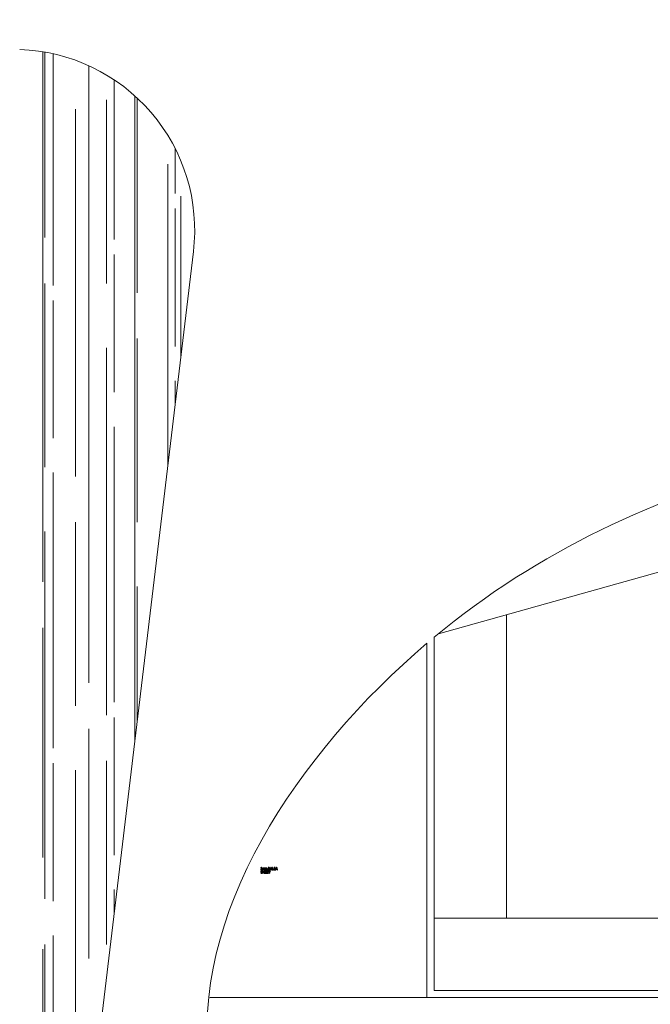
# Model space of a CAD drawing. Units: centimetres. Extents: x -89 to 89, y -93 to 35.
# Drawn here: x 16 to 29, y -71 to -51 of the extents above; entities that cross this region are included whole.
import ezdxf

# ---------------------------------------------------------------- set-up
doc = ezdxf.new("R2010")
doc.units = ezdxf.units.CM
doc.header["$MEASUREMENT"] = 0
doc.layers.add('Livello 1', color=7, linetype='Continuous')

msp = doc.modelspace()

# ---------------------------------------------------------------- linework, layer by layer
at = {"layer": 'Livello 1', "lineweight": 9}
for points in [[(30.01999, -52.29788), (30.01999, -52.29788), (27.51375, -30.03738), (27.51375, -30.03738)], [(19.57281, -55.89371), (19.57281, -55.89371), (17.55221, -72.77644), (17.55221, -72.77644)], [(48.07962, -57.20675), (48.07962, -57.20675), (24.62616, -63.78247), (24.62616, -63.78247)], [(24.5396, -63.85392), (26.71034, -62.05067), (29.12833, -60.96986), (31.70458, -60.24752)], [(26.03226, -69.65164), (26.03226, -69.65164), (26.03226, -63.3882), (26.03226, -63.3882)], [(24.39031, -71.29367), (24.39031, -71.29367), (24.39031, -63.97931), (24.39031, -63.97931)], [(24.5396, -71.14438), (24.5396, -71.14438), (24.5396, -63.85392), (24.5396, -63.85392)], [(50.81132, -69.65164), (50.81132, -69.65164), (24.5396, -69.65164), (24.5396, -69.65164)], [(50.81132, -71.14438), (50.81132, -71.14438), (24.5396, -71.14438), (24.5396, -71.14438)], [(50.81132, -71.29367), (50.81132, -71.29367), (19.9122, -71.29367), (19.9122, -71.29367)]]:
    msp.add_open_spline(points, degree=3, dxfattribs=at)
for points, knots in [([(19.57281, -55.89371), (19.69711, -54.8553), (19.38002, -53.81249), (18.69872, -53.01904), (18.69872, -53.01904), (18.01742, -52.22569), (17.03448, -51.75457), (15.9893, -51.72045)], [0, 0, 0, 0, 0.33333333, 0.33333333, 0.33333333, 0.33333333, 1, 1, 1, 1]), ([(49.31859, -72.78632), (49.32248, -74.07807), (48.95751, -75.41728), (48.27368, -76.5181), (48.27368, -76.5181), (46.91403, -78.70709), (44.29388, -79.95341), (41.70581, -80.54849), (41.70581, -80.54849), (38.19637, -81.35536), (34.74587, -80.96481), (31.25677, -80.54849), (31.25677, -80.54849), (28.88725, -80.26569), (26.4999, -79.97097), (24.39031, -78.75716), (24.39031, -78.75716), (22.17152, -77.48061), (20.25986, -75.1875), (19.9122, -72.78632), (19.9122, -72.78632), (19.45188, -69.60773), (21.73231, -66.23998), (24.39031, -63.97931)], [0, 0, 0, 0, 0.14285714, 0.14285714, 0.14285714, 0.14285714, 0.28571429, 0.28571429, 0.28571429, 0.28571429, 0.42857143, 0.42857143, 0.42857143, 0.42857143, 0.57142857, 0.57142857, 0.57142857, 0.57142857, 0.71428571, 0.71428571, 0.71428571, 0.71428571, 1, 1, 1, 1])]:
    msp.add_open_spline(points, degree=3, knots=knots, dxfattribs=at)
at = {"layer": 'Livello 1', "color": 254, "lineweight": 9}
for points in [[(16.46912, -62.71272), (16.46912, -62.71272), (16.46912, -51.76724), (16.46912, -51.76724)], [(16.50704, -55.60365), (16.50704, -55.60365), (16.50704, -51.77365), (16.50704, -51.77365)], [(16.67762, -56.58946), (16.67762, -56.58946), (16.67762, -51.80743), (16.67762, -51.80743)], [(17.41701, -64.798), (17.41701, -64.798), (17.41701, -52.05527), (17.41701, -52.05527)], [(17.9383, -55.64157), (17.9383, -55.64157), (17.9383, -52.34568), (17.9383, -52.34568)], [(17.77717, -56.55154), (17.77717, -56.55154), (17.77717, -52.76005), (17.77717, -52.76005)], [(18.36483, -65.98639), (18.36483, -65.98639), (18.36483, -52.67721), (18.36483, -52.67721)], [(18.41229, -56.74112), (18.41229, -56.74112), (18.41229, -52.72062), (18.41229, -52.72062)], [(17.14215, -60.53261), (17.14215, -60.53261), (17.14215, -52.94963), (17.14215, -52.94963)], [(19.19898, -54.69366), (19.19898, -54.69366), (19.19898, -53.76875), (19.19898, -53.76875)], [(19.04731, -60.28434), (19.04731, -60.28434), (19.04731, -54.08702), (19.04731, -54.08702)], [(19.31272, -58.0669), (19.31272, -58.0669), (19.31272, -54.75058), (19.31272, -54.75058)], [(19.19898, -57.85014), (19.19898, -57.85014), (19.19898, -55.00645), (19.19898, -55.00645)], [(17.9383, -58.79794), (17.9383, -58.79794), (17.9383, -55.95434), (17.9383, -55.95434)], [(16.50704, -60.34303), (16.50704, -60.34303), (16.50704, -56.55154), (16.50704, -56.55154)], [(16.67762, -59.74583), (16.67762, -59.74583), (16.67762, -56.90224), (16.67762, -56.90224)], [(18.41229, -61.4805), (18.41229, -61.4805), (18.41229, -57.68901), (18.41229, -57.68901)], [(17.77717, -65.46149), (17.77717, -65.46149), (17.77717, -57.87851), (17.77717, -57.87851)], [(19.19898, -59.01725), (19.19898, -59.01725), (19.19898, -58.56099), (19.19898, -58.56099)], [(17.9383, -65.19616), (17.9383, -65.19616), (17.9383, -59.50888), (17.9383, -59.50888)], [(16.67762, -66.14397), (16.67762, -66.14397), (16.67762, -60.45677), (16.67762, -60.45677)], [(17.14215, -65.27191), (17.14215, -65.27191), (17.14215, -61.4805), (17.14215, -61.4805)], [(16.50704, -69.25298), (16.50704, -69.25298), (16.50704, -61.67), (16.50704, -61.67)], [(18.41229, -65.59044), (18.41229, -65.59044), (18.41229, -62.80747), (18.41229, -62.80747)], [(16.46912, -68.39991), (16.46912, -68.39991), (16.46912, -63.66053), (16.46912, -63.66053)], [(17.9383, -68.35254), (17.9383, -68.35254), (17.9383, -65.50894), (17.9383, -65.50894)], [(17.41701, -70.48528), (17.41701, -70.48528), (17.41701, -65.74589), (17.41701, -65.74589)], [(16.67762, -69.30043), (16.67762, -69.30043), (16.67762, -66.45676), (16.67762, -66.45676)], [(17.77717, -70.20087), (17.77717, -70.20087), (17.77717, -66.40938), (17.77717, -66.40938)], [(17.14215, -73.71935), (17.14215, -73.71935), (17.14215, -66.59896), (17.14215, -66.59896)], [(17.9383, -69.55022), (17.9383, -69.55022), (17.9383, -69.06339), (17.9383, -69.06339)], [(16.67762, -74.10999), (16.67762, -74.10999), (16.67762, -70.0113), (16.67762, -70.0113)], [(16.46912, -74.21428), (16.46912, -74.21428), (16.46912, -70.2957), (16.46912, -70.2957)], [(16.50704, -73.99236), (16.50704, -73.99236), (16.50704, -70.20087), (16.50704, -70.20087)]]:
    msp.add_open_spline(points, degree=3, dxfattribs=at)
at = {"layer": 'Livello 1'}
for points, knots in [([(20.96058, -68.6428), (20.96058, -68.6428), (20.96597, -68.64208), (20.96597, -68.64208), (20.96597, -68.64208), (20.96659, -68.64514), (20.96765, -68.64734), (20.96913, -68.64869), (20.96913, -68.64869), (20.97062, -68.65004), (20.97243, -68.65072), (20.97457, -68.65072), (20.97457, -68.65072), (20.97711, -68.65072), (20.97926, -68.64984), (20.98101, -68.64808), (20.98101, -68.64808), (20.98275, -68.64632), (20.98363, -68.64414), (20.98363, -68.64154), (20.98363, -68.64154), (20.98363, -68.63907), (20.98282, -68.63702), (20.9812, -68.63541), (20.9812, -68.63541), (20.97958, -68.63381), (20.97752, -68.633), (20.97502, -68.633), (20.97502, -68.633), (20.974, -68.633), (20.97273, -68.6332), (20.97122, -68.6336), (20.97122, -68.6336), (20.97122, -68.6336), (20.97182, -68.62887), (20.97182, -68.62887), (20.97182, -68.62887), (20.97218, -68.62891), (20.97247, -68.62893), (20.97269, -68.62893), (20.97269, -68.62893), (20.97498, -68.62893), (20.97705, -68.62832), (20.97889, -68.62713), (20.97889, -68.62713), (20.98073, -68.62593), (20.98165, -68.62408), (20.98165, -68.62158), (20.98165, -68.62158), (20.98165, -68.61961), (20.98098, -68.61796), (20.97964, -68.61667), (20.97964, -68.61667), (20.9783, -68.61537), (20.97657, -68.61472), (20.97445, -68.61472), (20.97445, -68.61472), (20.97235, -68.61472), (20.9706, -68.61538), (20.96921, -68.61669), (20.96921, -68.61669), (20.96781, -68.61801), (20.96691, -68.62), (20.96651, -68.62264), (20.96651, -68.62264), (20.96651, -68.62264), (20.96112, -68.62167), (20.96112, -68.62167), (20.96112, -68.62167), (20.96177, -68.61805), (20.96328, -68.61525), (20.96561, -68.61327), (20.96561, -68.61327), (20.96795, -68.61128), (20.97086, -68.61028), (20.97434, -68.61028), (20.97434, -68.61028), (20.97673, -68.61028), (20.97894, -68.6108), (20.98096, -68.61182), (20.98096, -68.61182), (20.98297, -68.61286), (20.98452, -68.61426), (20.98559, -68.61604), (20.98559, -68.61604), (20.98665, -68.61782), (20.9872, -68.6197), (20.9872, -68.6217), (20.9872, -68.6217), (20.9872, -68.6236), (20.98668, -68.62533), (20.98566, -68.62689), (20.98566, -68.62689), (20.98464, -68.62845), (20.98314, -68.62968), (20.98114, -68.63061), (20.98114, -68.63061), (20.98374, -68.6312), (20.98575, -68.63245), (20.9872, -68.63434), (20.9872, -68.63434), (20.98863, -68.63622), (20.98934, -68.63858), (20.98934, -68.64142), (20.98934, -68.64142), (20.98934, -68.64525), (20.98795, -68.64851), (20.98515, -68.65118), (20.98515, -68.65118), (20.98236, -68.65385), (20.97882, -68.65518), (20.97454, -68.65518), (20.97454, -68.65518), (20.97069, -68.65518), (20.96748, -68.65403), (20.96494, -68.65173), (20.96494, -68.65173), (20.96239, -68.64944), (20.96094, -68.64646), (20.96058, -68.6428)], [0, 0, 0, 0, 0.03225806, 0.03225806, 0.03225806, 0.03225806, 0.06451613, 0.06451613, 0.06451613, 0.06451613, 0.09677419, 0.09677419, 0.09677419, 0.09677419, 0.12903226, 0.12903226, 0.12903226, 0.12903226, 0.16129032, 0.16129032, 0.16129032, 0.16129032, 0.19354839, 0.19354839, 0.19354839, 0.19354839, 0.22580645, 0.22580645, 0.22580645, 0.22580645, 0.25806452, 0.25806452, 0.25806452, 0.25806452, 0.29032258, 0.29032258, 0.29032258, 0.29032258, 0.32258065, 0.32258065, 0.32258065, 0.32258065, 0.35483871, 0.35483871, 0.35483871, 0.35483871, 0.38709677, 0.38709677, 0.38709677, 0.38709677, 0.41935484, 0.41935484, 0.41935484, 0.41935484, 0.4516129, 0.4516129, 0.4516129, 0.4516129, 0.48387097, 0.48387097, 0.48387097, 0.48387097, 0.51612903, 0.51612903, 0.51612903, 0.51612903, 0.5483871, 0.5483871, 0.5483871, 0.5483871, 0.58064516, 0.58064516, 0.58064516, 0.58064516, 0.61290323, 0.61290323, 0.61290323, 0.61290323, 0.64516129, 0.64516129, 0.64516129, 0.64516129, 0.67741935, 0.67741935, 0.67741935, 0.67741935, 0.70967742, 0.70967742, 0.70967742, 0.70967742, 0.74193548, 0.74193548, 0.74193548, 0.74193548, 0.77419355, 0.77419355, 0.77419355, 0.77419355, 0.80645161, 0.80645161, 0.80645161, 0.80645161, 0.83870968, 0.83870968, 0.83870968, 0.83870968, 0.87096774, 0.87096774, 0.87096774, 0.87096774, 0.90322581, 0.90322581, 0.90322581, 0.90322581, 0.93548387, 0.93548387, 0.93548387, 0.93548387, 1, 1, 1, 1]), ([(20.96076, -68.70885), (20.96076, -68.70885), (20.96625, -68.70837), (20.96625, -68.70837), (20.96625, -68.70837), (20.9665, -68.71057), (20.9671, -68.71237), (20.96806, -68.71378), (20.96806, -68.71378), (20.96901, -68.7152), (20.97048, -68.71633), (20.97248, -68.7172), (20.97248, -68.7172), (20.97447, -68.71807), (20.97672, -68.7185), (20.97922, -68.7185), (20.97922, -68.7185), (20.98144, -68.7185), (20.98339, -68.71817), (20.98509, -68.71752), (20.98509, -68.71752), (20.98679, -68.71685), (20.98806, -68.71595), (20.98888, -68.71481), (20.98888, -68.71481), (20.98971, -68.71365), (20.99013, -68.7124), (20.99013, -68.71104), (20.99013, -68.71104), (20.99013, -68.70966), (20.98973, -68.70846), (20.98893, -68.70743), (20.98893, -68.70743), (20.98813, -68.7064), (20.98681, -68.70554), (20.98498, -68.70484), (20.98498, -68.70484), (20.98379, -68.70438), (20.98119, -68.70367), (20.97715, -68.70269), (20.97715, -68.70269), (20.97312, -68.70172), (20.97029, -68.70081), (20.96867, -68.69995), (20.96867, -68.69995), (20.96657, -68.69886), (20.96501, -68.69749), (20.96397, -68.69586), (20.96397, -68.69586), (20.96295, -68.69423), (20.96244, -68.69241), (20.96244, -68.69039), (20.96244, -68.69039), (20.96244, -68.68818), (20.96306, -68.6861), (20.96432, -68.68418), (20.96432, -68.68418), (20.96558, -68.68224), (20.96742, -68.68078), (20.96984, -68.67978), (20.96984, -68.67978), (20.97226, -68.67879), (20.97494, -68.67829), (20.9779, -68.67829), (20.9779, -68.67829), (20.98116, -68.67829), (20.98403, -68.67881), (20.98652, -68.67986), (20.98652, -68.67986), (20.98901, -68.6809), (20.99092, -68.68245), (20.99226, -68.68448), (20.99226, -68.68448), (20.99359, -68.68652), (20.99432, -68.68883), (20.99442, -68.69141), (20.99442, -68.69141), (20.99442, -68.69141), (20.98884, -68.69183), (20.98884, -68.69183), (20.98884, -68.69183), (20.98854, -68.68906), (20.98752, -68.68695), (20.98579, -68.68554), (20.98579, -68.68554), (20.98407, -68.68412), (20.98152, -68.68341), (20.97814, -68.68341), (20.97814, -68.68341), (20.97462, -68.68341), (20.97207, -68.68406), (20.97045, -68.68534), (20.97045, -68.68534), (20.96884, -68.68663), (20.96804, -68.68819), (20.96804, -68.69), (20.96804, -68.69), (20.96804, -68.69158), (20.96861, -68.69288), (20.96974, -68.6939), (20.96974, -68.6939), (20.97087, -68.69492), (20.97378, -68.69596), (20.97851, -68.69703), (20.97851, -68.69703), (20.98324, -68.6981), (20.98648, -68.69903), (20.98824, -68.69983), (20.98824, -68.69983), (20.9908, -68.70102), (20.99269, -68.70251), (20.99391, -68.70431), (20.99391, -68.70431), (20.99512, -68.70612), (20.99573, -68.70821), (20.99573, -68.71056), (20.99573, -68.71056), (20.99573, -68.7129), (20.99506, -68.7151), (20.99372, -68.71717), (20.99372, -68.71717), (20.99238, -68.71924), (20.99046, -68.72084), (20.98795, -68.722), (20.98795, -68.722), (20.98545, -68.72314), (20.98262, -68.72372), (20.97949, -68.72372), (20.97949, -68.72372), (20.97551, -68.72372), (20.97218, -68.72314), (20.9695, -68.72198), (20.9695, -68.72198), (20.96681, -68.72082), (20.9647, -68.71908), (20.96317, -68.71675), (20.96317, -68.71675), (20.96164, -68.71443), (20.96083, -68.71179), (20.96076, -68.70885)], [0, 0, 0, 0, 0.02777778, 0.02777778, 0.02777778, 0.02777778, 0.05555556, 0.05555556, 0.05555556, 0.05555556, 0.08333333, 0.08333333, 0.08333333, 0.08333333, 0.11111111, 0.11111111, 0.11111111, 0.11111111, 0.13888889, 0.13888889, 0.13888889, 0.13888889, 0.16666667, 0.16666667, 0.16666667, 0.16666667, 0.19444444, 0.19444444, 0.19444444, 0.19444444, 0.22222222, 0.22222222, 0.22222222, 0.22222222, 0.25, 0.25, 0.25, 0.25, 0.27777778, 0.27777778, 0.27777778, 0.27777778, 0.30555556, 0.30555556, 0.30555556, 0.30555556, 0.33333333, 0.33333333, 0.33333333, 0.33333333, 0.36111111, 0.36111111, 0.36111111, 0.36111111, 0.38888889, 0.38888889, 0.38888889, 0.38888889, 0.41666667, 0.41666667, 0.41666667, 0.41666667, 0.44444444, 0.44444444, 0.44444444, 0.44444444, 0.47222222, 0.47222222, 0.47222222, 0.47222222, 0.5, 0.5, 0.5, 0.5, 0.52777778, 0.52777778, 0.52777778, 0.52777778, 0.55555556, 0.55555556, 0.55555556, 0.55555556, 0.58333333, 0.58333333, 0.58333333, 0.58333333, 0.61111111, 0.61111111, 0.61111111, 0.61111111, 0.63888889, 0.63888889, 0.63888889, 0.63888889, 0.66666667, 0.66666667, 0.66666667, 0.66666667, 0.69444444, 0.69444444, 0.69444444, 0.69444444, 0.72222222, 0.72222222, 0.72222222, 0.72222222, 0.75, 0.75, 0.75, 0.75, 0.77777778, 0.77777778, 0.77777778, 0.77777778, 0.80555556, 0.80555556, 0.80555556, 0.80555556, 0.83333333, 0.83333333, 0.83333333, 0.83333333, 0.86111111, 0.86111111, 0.86111111, 0.86111111, 0.88888889, 0.88888889, 0.88888889, 0.88888889, 0.91666667, 0.91666667, 0.91666667, 0.91666667, 0.94444444, 0.94444444, 0.94444444, 0.94444444, 1, 1, 1, 1]), ([(20.99619, -68.6544), (20.99619, -68.6544), (20.99619, -68.62257), (20.99619, -68.62257), (20.99619, -68.62257), (20.99619, -68.62257), (21.00101, -68.62257), (21.00101, -68.62257), (21.00101, -68.62257), (21.00101, -68.62257), (21.00101, -68.62703), (21.00101, -68.62703), (21.00101, -68.62703), (21.00201, -68.62548), (21.00334, -68.62422), (21.005, -68.62328), (21.005, -68.62328), (21.00666, -68.62233), (21.00855, -68.62185), (21.01067, -68.62185), (21.01067, -68.62185), (21.01302, -68.62185), (21.01495, -68.62234), (21.01646, -68.62332), (21.01646, -68.62332), (21.01797, -68.6243), (21.01903, -68.62566), (21.01965, -68.62742), (21.01965, -68.62742), (21.02218, -68.62371), (21.02545, -68.62185), (21.02948, -68.62185), (21.02948, -68.62185), (21.03264, -68.62185), (21.03507, -68.62273), (21.03676, -68.62448), (21.03676, -68.62448), (21.03846, -68.62623), (21.03931, -68.62892), (21.03931, -68.63255), (21.03931, -68.63255), (21.03931, -68.63255), (21.03931, -68.6544), (21.03931, -68.6544), (21.03931, -68.6544), (21.03931, -68.6544), (21.03395, -68.6544), (21.03395, -68.6544), (21.03395, -68.6544), (21.03395, -68.6544), (21.03395, -68.63435), (21.03395, -68.63435), (21.03395, -68.63435), (21.03395, -68.63219), (21.03378, -68.63064), (21.03343, -68.62968), (21.03343, -68.62968), (21.03307, -68.62874), (21.03244, -68.62798), (21.03153, -68.62739), (21.03153, -68.62739), (21.0306, -68.62682), (21.02952, -68.62652), (21.02828, -68.62652), (21.02828, -68.62652), (21.02604, -68.62652), (21.02419, -68.62727), (21.02271, -68.62876), (21.02271, -68.62876), (21.02123, -68.63025), (21.02049, -68.63263), (21.02049, -68.6359), (21.02049, -68.6359), (21.02049, -68.6359), (21.02049, -68.6544), (21.02049, -68.6544), (21.02049, -68.6544), (21.02049, -68.6544), (21.0151, -68.6544), (21.0151, -68.6544), (21.0151, -68.6544), (21.0151, -68.6544), (21.0151, -68.63373), (21.0151, -68.63373), (21.0151, -68.63373), (21.0151, -68.63132), (21.01466, -68.62952), (21.01378, -68.62832), (21.01378, -68.62832), (21.0129, -68.62713), (21.01146, -68.62652), (21.00946, -68.62652), (21.00946, -68.62652), (21.00795, -68.62652), (21.00654, -68.62692), (21.00525, -68.62773), (21.00525, -68.62773), (21.00397, -68.62853), (21.00302, -68.62969), (21.00245, -68.63123), (21.00245, -68.63123), (21.00187, -68.63277), (21.00158, -68.63499), (21.00158, -68.63789), (21.00158, -68.63789), (21.00158, -68.63789), (21.00158, -68.6544), (21.00158, -68.6544), (21.00158, -68.6544), (21.00158, -68.6544), (20.99619, -68.6544), (20.99619, -68.6544)], [0, 0, 0, 0, 0.03448276, 0.03448276, 0.03448276, 0.03448276, 0.06896552, 0.06896552, 0.06896552, 0.06896552, 0.10344828, 0.10344828, 0.10344828, 0.10344828, 0.13793103, 0.13793103, 0.13793103, 0.13793103, 0.17241379, 0.17241379, 0.17241379, 0.17241379, 0.20689655, 0.20689655, 0.20689655, 0.20689655, 0.24137931, 0.24137931, 0.24137931, 0.24137931, 0.27586207, 0.27586207, 0.27586207, 0.27586207, 0.31034483, 0.31034483, 0.31034483, 0.31034483, 0.34482759, 0.34482759, 0.34482759, 0.34482759, 0.37931034, 0.37931034, 0.37931034, 0.37931034, 0.4137931, 0.4137931, 0.4137931, 0.4137931, 0.44827586, 0.44827586, 0.44827586, 0.44827586, 0.48275862, 0.48275862, 0.48275862, 0.48275862, 0.51724138, 0.51724138, 0.51724138, 0.51724138, 0.55172414, 0.55172414, 0.55172414, 0.55172414, 0.5862069, 0.5862069, 0.5862069, 0.5862069, 0.62068966, 0.62068966, 0.62068966, 0.62068966, 0.65517241, 0.65517241, 0.65517241, 0.65517241, 0.68965517, 0.68965517, 0.68965517, 0.68965517, 0.72413793, 0.72413793, 0.72413793, 0.72413793, 0.75862069, 0.75862069, 0.75862069, 0.75862069, 0.79310345, 0.79310345, 0.79310345, 0.79310345, 0.82758621, 0.82758621, 0.82758621, 0.82758621, 0.86206897, 0.86206897, 0.86206897, 0.86206897, 0.89655172, 0.89655172, 0.89655172, 0.89655172, 0.93103448, 0.93103448, 0.93103448, 0.93103448, 1, 1, 1, 1]), ([(21.00385, -68.72297), (21.00385, -68.72297), (21.00385, -68.67903), (21.00385, -68.67903), (21.00385, -68.67903), (21.00385, -68.67903), (21.00967, -68.67903), (21.00967, -68.67903), (21.00967, -68.67903), (21.00967, -68.67903), (21.00967, -68.69708), (21.00967, -68.69708), (21.00967, -68.69708), (21.00967, -68.69708), (21.0325, -68.69708), (21.0325, -68.69708), (21.0325, -68.69708), (21.0325, -68.69708), (21.0325, -68.67903), (21.0325, -68.67903), (21.0325, -68.67903), (21.0325, -68.67903), (21.03833, -68.67903), (21.03833, -68.67903), (21.03833, -68.67903), (21.03833, -68.67903), (21.03833, -68.72297), (21.03833, -68.72297), (21.03833, -68.72297), (21.03833, -68.72297), (21.0325, -68.72297), (21.0325, -68.72297), (21.0325, -68.72297), (21.0325, -68.72297), (21.0325, -68.70226), (21.0325, -68.70226), (21.0325, -68.70226), (21.0325, -68.70226), (21.00967, -68.70226), (21.00967, -68.70226), (21.00967, -68.70226), (21.00967, -68.70226), (21.00967, -68.72297), (21.00967, -68.72297), (21.00967, -68.72297), (21.00967, -68.72297), (21.00385, -68.72297), (21.00385, -68.72297)], [0, 0, 0, 0, 0.07692308, 0.07692308, 0.07692308, 0.07692308, 0.15384615, 0.15384615, 0.15384615, 0.15384615, 0.23076923, 0.23076923, 0.23076923, 0.23076923, 0.30769231, 0.30769231, 0.30769231, 0.30769231, 0.38461538, 0.38461538, 0.38461538, 0.38461538, 0.46153846, 0.46153846, 0.46153846, 0.46153846, 0.53846154, 0.53846154, 0.53846154, 0.53846154, 0.61538462, 0.61538462, 0.61538462, 0.61538462, 0.69230769, 0.69230769, 0.69230769, 0.69230769, 0.76923077, 0.76923077, 0.76923077, 0.76923077, 0.84615385, 0.84615385, 0.84615385, 0.84615385, 1, 1, 1, 1]), ([(21.04732, -68.6544), (21.04732, -68.6544), (21.04732, -68.62257), (21.04732, -68.62257), (21.04732, -68.62257), (21.04732, -68.62257), (21.05214, -68.62257), (21.05214, -68.62257), (21.05214, -68.62257), (21.05214, -68.62257), (21.05214, -68.62703), (21.05214, -68.62703), (21.05214, -68.62703), (21.05314, -68.62548), (21.05447, -68.62422), (21.05613, -68.62328), (21.05613, -68.62328), (21.05779, -68.62233), (21.05968, -68.62185), (21.0618, -68.62185), (21.0618, -68.62185), (21.06415, -68.62185), (21.06608, -68.62234), (21.06759, -68.62332), (21.06759, -68.62332), (21.0691, -68.6243), (21.07016, -68.62566), (21.07078, -68.62742), (21.07078, -68.62742), (21.07331, -68.62371), (21.07658, -68.62185), (21.08061, -68.62185), (21.08061, -68.62185), (21.08377, -68.62185), (21.0862, -68.62273), (21.08789, -68.62448), (21.08789, -68.62448), (21.08959, -68.62623), (21.09044, -68.62892), (21.09044, -68.63255), (21.09044, -68.63255), (21.09044, -68.63255), (21.09044, -68.6544), (21.09044, -68.6544), (21.09044, -68.6544), (21.09044, -68.6544), (21.08508, -68.6544), (21.08508, -68.6544), (21.08508, -68.6544), (21.08508, -68.6544), (21.08508, -68.63435), (21.08508, -68.63435), (21.08508, -68.63435), (21.08508, -68.63219), (21.08491, -68.63064), (21.08456, -68.62968), (21.08456, -68.62968), (21.0842, -68.62874), (21.08357, -68.62798), (21.08266, -68.62739), (21.08266, -68.62739), (21.08173, -68.62682), (21.08065, -68.62652), (21.07941, -68.62652), (21.07941, -68.62652), (21.07717, -68.62652), (21.07532, -68.62727), (21.07384, -68.62876), (21.07384, -68.62876), (21.07236, -68.63025), (21.07162, -68.63263), (21.07162, -68.6359), (21.07162, -68.6359), (21.07162, -68.6359), (21.07162, -68.6544), (21.07162, -68.6544), (21.07162, -68.6544), (21.07162, -68.6544), (21.06623, -68.6544), (21.06623, -68.6544), (21.06623, -68.6544), (21.06623, -68.6544), (21.06623, -68.63373), (21.06623, -68.63373), (21.06623, -68.63373), (21.06623, -68.63132), (21.06579, -68.62952), (21.06491, -68.62832), (21.06491, -68.62832), (21.06403, -68.62713), (21.06259, -68.62652), (21.06059, -68.62652), (21.06059, -68.62652), (21.05908, -68.62652), (21.05767, -68.62692), (21.05638, -68.62773), (21.05638, -68.62773), (21.0551, -68.62853), (21.05415, -68.62969), (21.05358, -68.63123), (21.05358, -68.63123), (21.053, -68.63277), (21.05271, -68.63499), (21.05271, -68.63789), (21.05271, -68.63789), (21.05271, -68.63789), (21.05271, -68.6544), (21.05271, -68.6544), (21.05271, -68.6544), (21.05271, -68.6544), (21.04732, -68.6544), (21.04732, -68.6544)], [0, 0, 0, 0, 0.03448276, 0.03448276, 0.03448276, 0.03448276, 0.06896552, 0.06896552, 0.06896552, 0.06896552, 0.10344828, 0.10344828, 0.10344828, 0.10344828, 0.13793103, 0.13793103, 0.13793103, 0.13793103, 0.17241379, 0.17241379, 0.17241379, 0.17241379, 0.20689655, 0.20689655, 0.20689655, 0.20689655, 0.24137931, 0.24137931, 0.24137931, 0.24137931, 0.27586207, 0.27586207, 0.27586207, 0.27586207, 0.31034483, 0.31034483, 0.31034483, 0.31034483, 0.34482759, 0.34482759, 0.34482759, 0.34482759, 0.37931034, 0.37931034, 0.37931034, 0.37931034, 0.4137931, 0.4137931, 0.4137931, 0.4137931, 0.44827586, 0.44827586, 0.44827586, 0.44827586, 0.48275862, 0.48275862, 0.48275862, 0.48275862, 0.51724138, 0.51724138, 0.51724138, 0.51724138, 0.55172414, 0.55172414, 0.55172414, 0.55172414, 0.5862069, 0.5862069, 0.5862069, 0.5862069, 0.62068966, 0.62068966, 0.62068966, 0.62068966, 0.65517241, 0.65517241, 0.65517241, 0.65517241, 0.68965517, 0.68965517, 0.68965517, 0.68965517, 0.72413793, 0.72413793, 0.72413793, 0.72413793, 0.75862069, 0.75862069, 0.75862069, 0.75862069, 0.79310345, 0.79310345, 0.79310345, 0.79310345, 0.82758621, 0.82758621, 0.82758621, 0.82758621, 0.86206897, 0.86206897, 0.86206897, 0.86206897, 0.89655172, 0.89655172, 0.89655172, 0.89655172, 0.93103448, 0.93103448, 0.93103448, 0.93103448, 1, 1, 1, 1]), ([(21.04813, -68.72297), (21.04813, -68.72297), (21.04813, -68.67903), (21.04813, -68.67903), (21.04813, -68.67903), (21.04813, -68.67903), (21.07989, -68.67903), (21.07989, -68.67903), (21.07989, -68.67903), (21.07989, -68.67903), (21.07989, -68.68422), (21.07989, -68.68422), (21.07989, -68.68422), (21.07989, -68.68422), (21.05394, -68.68422), (21.05394, -68.68422), (21.05394, -68.68422), (21.05394, -68.68422), (21.05394, -68.69767), (21.05394, -68.69767), (21.05394, -68.69767), (21.05394, -68.69767), (21.07825, -68.69767), (21.07825, -68.69767), (21.07825, -68.69767), (21.07825, -68.69767), (21.07825, -68.70283), (21.07825, -68.70283), (21.07825, -68.70283), (21.07825, -68.70283), (21.05394, -68.70283), (21.05394, -68.70283), (21.05394, -68.70283), (21.05394, -68.70283), (21.05394, -68.71778), (21.05394, -68.71778), (21.05394, -68.71778), (21.05394, -68.71778), (21.08092, -68.71778), (21.08092, -68.71778), (21.08092, -68.71778), (21.08092, -68.71778), (21.08092, -68.72297), (21.08092, -68.72297), (21.08092, -68.72297), (21.08092, -68.72297), (21.04813, -68.72297), (21.04813, -68.72297)], [0, 0, 0, 0, 0.07692308, 0.07692308, 0.07692308, 0.07692308, 0.15384615, 0.15384615, 0.15384615, 0.15384615, 0.23076923, 0.23076923, 0.23076923, 0.23076923, 0.30769231, 0.30769231, 0.30769231, 0.30769231, 0.38461538, 0.38461538, 0.38461538, 0.38461538, 0.46153846, 0.46153846, 0.46153846, 0.46153846, 0.53846154, 0.53846154, 0.53846154, 0.53846154, 0.61538462, 0.61538462, 0.61538462, 0.61538462, 0.69230769, 0.69230769, 0.69230769, 0.69230769, 0.76923077, 0.76923077, 0.76923077, 0.76923077, 0.84615385, 0.84615385, 0.84615385, 0.84615385, 1, 1, 1, 1]), ([(21.08907, -68.72297), (21.08907, -68.72297), (21.08907, -68.67903), (21.08907, -68.67903), (21.08907, -68.67903), (21.08907, -68.67903), (21.12083, -68.67903), (21.12083, -68.67903), (21.12083, -68.67903), (21.12083, -68.67903), (21.12083, -68.68422), (21.12083, -68.68422), (21.12083, -68.68422), (21.12083, -68.68422), (21.09488, -68.68422), (21.09488, -68.68422), (21.09488, -68.68422), (21.09488, -68.68422), (21.09488, -68.69767), (21.09488, -68.69767), (21.09488, -68.69767), (21.09488, -68.69767), (21.11919, -68.69767), (21.11919, -68.69767), (21.11919, -68.69767), (21.11919, -68.69767), (21.11919, -68.70283), (21.11919, -68.70283), (21.11919, -68.70283), (21.11919, -68.70283), (21.09488, -68.70283), (21.09488, -68.70283), (21.09488, -68.70283), (21.09488, -68.70283), (21.09488, -68.71778), (21.09488, -68.71778), (21.09488, -68.71778), (21.09488, -68.71778), (21.12186, -68.71778), (21.12186, -68.71778), (21.12186, -68.71778), (21.12186, -68.71778), (21.12186, -68.72297), (21.12186, -68.72297), (21.12186, -68.72297), (21.12186, -68.72297), (21.08907, -68.72297), (21.08907, -68.72297)], [0, 0, 0, 0, 0.07692308, 0.07692308, 0.07692308, 0.07692308, 0.15384615, 0.15384615, 0.15384615, 0.15384615, 0.23076923, 0.23076923, 0.23076923, 0.23076923, 0.30769231, 0.30769231, 0.30769231, 0.30769231, 0.38461538, 0.38461538, 0.38461538, 0.38461538, 0.46153846, 0.46153846, 0.46153846, 0.46153846, 0.53846154, 0.53846154, 0.53846154, 0.53846154, 0.61538462, 0.61538462, 0.61538462, 0.61538462, 0.69230769, 0.69230769, 0.69230769, 0.69230769, 0.76923077, 0.76923077, 0.76923077, 0.76923077, 0.84615385, 0.84615385, 0.84615385, 0.84615385, 1, 1, 1, 1]), ([(21.11594, -68.6544), (21.11594, -68.6544), (21.11594, -68.61046), (21.11594, -68.61046), (21.11594, -68.61046), (21.11594, -68.61046), (21.13243, -68.61046), (21.13243, -68.61046), (21.13243, -68.61046), (21.13579, -68.61046), (21.13848, -68.61091), (21.1405, -68.61179), (21.1405, -68.61179), (21.14254, -68.61268), (21.14412, -68.61405), (21.14527, -68.6159), (21.14527, -68.6159), (21.14642, -68.61775), (21.147, -68.61968), (21.147, -68.6217), (21.147, -68.6217), (21.147, -68.62358), (21.14649, -68.62535), (21.14546, -68.627), (21.14546, -68.627), (21.14445, -68.62866), (21.14291, -68.63), (21.14085, -68.63102), (21.14085, -68.63102), (21.14351, -68.6318), (21.14555, -68.63313), (21.14698, -68.635), (21.14698, -68.635), (21.14841, -68.63689), (21.14913, -68.63911), (21.14913, -68.64166), (21.14913, -68.64166), (21.14913, -68.64372), (21.14869, -68.64563), (21.14782, -68.6474), (21.14782, -68.6474), (21.14695, -68.64917), (21.14587, -68.65053), (21.1446, -68.65149), (21.1446, -68.65149), (21.14332, -68.65246), (21.14171, -68.65317), (21.13979, -68.65366), (21.13979, -68.65366), (21.13786, -68.65415), (21.1355, -68.6544), (21.1327, -68.6544), (21.1327, -68.6544), (21.1327, -68.6544), (21.11594, -68.6544), (21.11594, -68.6544)], [0, 0, 0, 0, 0.06666667, 0.06666667, 0.06666667, 0.06666667, 0.13333333, 0.13333333, 0.13333333, 0.13333333, 0.2, 0.2, 0.2, 0.2, 0.26666667, 0.26666667, 0.26666667, 0.26666667, 0.33333333, 0.33333333, 0.33333333, 0.33333333, 0.4, 0.4, 0.4, 0.4, 0.46666667, 0.46666667, 0.46666667, 0.46666667, 0.53333333, 0.53333333, 0.53333333, 0.53333333, 0.6, 0.6, 0.6, 0.6, 0.66666667, 0.66666667, 0.66666667, 0.66666667, 0.73333333, 0.73333333, 0.73333333, 0.73333333, 0.8, 0.8, 0.8, 0.8, 0.86666667, 0.86666667, 0.86666667, 0.86666667, 1, 1, 1, 1]), ([(21.12176, -68.62893), (21.12176, -68.62893), (21.13127, -68.62893), (21.13127, -68.62893), (21.13127, -68.62893), (21.13383, -68.62893), (21.13568, -68.62875), (21.13681, -68.62842), (21.13681, -68.62842), (21.13828, -68.62798), (21.1394, -68.62725), (21.14015, -68.62623), (21.14015, -68.62623), (21.14089, -68.6252), (21.14127, -68.62392), (21.14127, -68.62239), (21.14127, -68.62239), (21.14127, -68.62094), (21.14092, -68.61965), (21.14023, -68.61854), (21.14023, -68.61854), (21.13952, -68.61743), (21.13852, -68.61667), (21.13723, -68.61626), (21.13723, -68.61626), (21.13593, -68.61585), (21.1337, -68.61565), (21.13054, -68.61565), (21.13054, -68.61565), (21.13054, -68.61565), (21.12176, -68.61565), (21.12176, -68.61565), (21.12176, -68.61565), (21.12176, -68.61565), (21.12176, -68.62893), (21.12176, -68.62893)], [0, 0, 0, 0, 0.1, 0.1, 0.1, 0.1, 0.2, 0.2, 0.2, 0.2, 0.3, 0.3, 0.3, 0.3, 0.4, 0.4, 0.4, 0.4, 0.5, 0.5, 0.5, 0.5, 0.6, 0.6, 0.6, 0.6, 0.7, 0.7, 0.7, 0.7, 0.8, 0.8, 0.8, 0.8, 1, 1, 1, 1]), ([(21.12176, -68.64921), (21.12176, -68.64921), (21.1327, -68.64921), (21.1327, -68.64921), (21.1327, -68.64921), (21.13458, -68.64921), (21.1359, -68.64914), (21.13666, -68.64901), (21.13666, -68.64901), (21.138, -68.64876), (21.13911, -68.64836), (21.14001, -68.6478), (21.14001, -68.6478), (21.14091, -68.64725), (21.14165, -68.64643), (21.14223, -68.64537), (21.14223, -68.64537), (21.1428, -68.64429), (21.1431, -68.64307), (21.1431, -68.64166), (21.1431, -68.64166), (21.1431, -68.64003), (21.14268, -68.6386), (21.14184, -68.63739), (21.14184, -68.63739), (21.141, -68.63618), (21.13984, -68.63533), (21.13834, -68.63484), (21.13834, -68.63484), (21.13686, -68.63436), (21.13471, -68.63411), (21.13192, -68.63411), (21.13192, -68.63411), (21.13192, -68.63411), (21.12176, -68.63411), (21.12176, -68.63411), (21.12176, -68.63411), (21.12176, -68.63411), (21.12176, -68.64921), (21.12176, -68.64921)], [0, 0, 0, 0, 0.09090909, 0.09090909, 0.09090909, 0.09090909, 0.18181818, 0.18181818, 0.18181818, 0.18181818, 0.27272727, 0.27272727, 0.27272727, 0.27272727, 0.36363636, 0.36363636, 0.36363636, 0.36363636, 0.45454545, 0.45454545, 0.45454545, 0.45454545, 0.54545455, 0.54545455, 0.54545455, 0.54545455, 0.63636364, 0.63636364, 0.63636364, 0.63636364, 0.72727273, 0.72727273, 0.72727273, 0.72727273, 0.81818182, 0.81818182, 0.81818182, 0.81818182, 1, 1, 1, 1]), ([(21.14107, -68.72297), (21.14107, -68.72297), (21.14107, -68.68422), (21.14107, -68.68422), (21.14107, -68.68422), (21.14107, -68.68422), (21.12659, -68.68422), (21.12659, -68.68422), (21.12659, -68.68422), (21.12659, -68.68422), (21.12659, -68.67903), (21.12659, -68.67903), (21.12659, -68.67903), (21.12659, -68.67903), (21.16142, -68.67903), (21.16142, -68.67903), (21.16142, -68.67903), (21.16142, -68.67903), (21.16142, -68.68422), (21.16142, -68.68422), (21.16142, -68.68422), (21.16142, -68.68422), (21.14688, -68.68422), (21.14688, -68.68422), (21.14688, -68.68422), (21.14688, -68.68422), (21.14688, -68.72297), (21.14688, -68.72297), (21.14688, -68.72297), (21.14688, -68.72297), (21.14107, -68.72297), (21.14107, -68.72297)], [0, 0, 0, 0, 0.11111111, 0.11111111, 0.11111111, 0.11111111, 0.22222222, 0.22222222, 0.22222222, 0.22222222, 0.33333333, 0.33333333, 0.33333333, 0.33333333, 0.44444444, 0.44444444, 0.44444444, 0.44444444, 0.55555556, 0.55555556, 0.55555556, 0.55555556, 0.66666667, 0.66666667, 0.66666667, 0.66666667, 0.77777778, 0.77777778, 0.77777778, 0.77777778, 1, 1, 1, 1]), ([(21.1523, -68.6544), (21.1523, -68.6544), (21.16918, -68.61046), (21.16918, -68.61046), (21.16918, -68.61046), (21.16918, -68.61046), (21.17544, -68.61046), (21.17544, -68.61046), (21.17544, -68.61046), (21.17544, -68.61046), (21.19342, -68.6544), (21.19342, -68.6544), (21.19342, -68.6544), (21.19342, -68.6544), (21.18679, -68.6544), (21.18679, -68.6544), (21.18679, -68.6544), (21.18679, -68.6544), (21.18167, -68.64109), (21.18167, -68.64109), (21.18167, -68.64109), (21.18167, -68.64109), (21.1633, -68.64109), (21.1633, -68.64109), (21.1633, -68.64109), (21.1633, -68.64109), (21.15848, -68.6544), (21.15848, -68.6544), (21.15848, -68.6544), (21.15848, -68.6544), (21.1523, -68.6544), (21.1523, -68.6544)], [0, 0, 0, 0, 0.11111111, 0.11111111, 0.11111111, 0.11111111, 0.22222222, 0.22222222, 0.22222222, 0.22222222, 0.33333333, 0.33333333, 0.33333333, 0.33333333, 0.44444444, 0.44444444, 0.44444444, 0.44444444, 0.55555556, 0.55555556, 0.55555556, 0.55555556, 0.66666667, 0.66666667, 0.66666667, 0.66666667, 0.77777778, 0.77777778, 0.77777778, 0.77777778, 1, 1, 1, 1]), ([(21.16497, -68.63635), (21.16497, -68.63635), (21.17988, -68.63635), (21.17988, -68.63635), (21.17988, -68.63635), (21.17988, -68.63635), (21.17528, -68.62419), (21.17528, -68.62419), (21.17528, -68.62419), (21.17389, -68.6205), (21.17285, -68.61746), (21.17217, -68.61508), (21.17217, -68.61508), (21.17161, -68.6179), (21.17082, -68.62069), (21.1698, -68.62347), (21.1698, -68.62347), (21.1698, -68.62347), (21.16497, -68.63635), (21.16497, -68.63635)], [0, 0, 0, 0, 0.16666667, 0.16666667, 0.16666667, 0.16666667, 0.33333333, 0.33333333, 0.33333333, 0.33333333, 0.5, 0.5, 0.5, 0.5, 0.66666667, 0.66666667, 0.66666667, 0.66666667, 1, 1, 1, 1]), ([(21.19782, -68.6544), (21.19782, -68.6544), (21.19782, -68.61046), (21.19782, -68.61046), (21.19782, -68.61046), (21.19782, -68.61046), (21.20364, -68.61046), (21.20364, -68.61046), (21.20364, -68.61046), (21.20364, -68.61046), (21.20364, -68.64921), (21.20364, -68.64921), (21.20364, -68.64921), (21.20364, -68.64921), (21.22528, -68.64921), (21.22528, -68.64921), (21.22528, -68.64921), (21.22528, -68.64921), (21.22528, -68.6544), (21.22528, -68.6544), (21.22528, -68.6544), (21.22528, -68.6544), (21.19782, -68.6544), (21.19782, -68.6544)], [0, 0, 0, 0, 0.14285714, 0.14285714, 0.14285714, 0.14285714, 0.28571429, 0.28571429, 0.28571429, 0.28571429, 0.42857143, 0.42857143, 0.42857143, 0.42857143, 0.57142857, 0.57142857, 0.57142857, 0.57142857, 0.71428571, 0.71428571, 0.71428571, 0.71428571, 1, 1, 1, 1]), ([(21.23023, -68.64028), (21.23023, -68.64028), (21.23572, -68.6398), (21.23572, -68.6398), (21.23572, -68.6398), (21.23597, -68.642), (21.23657, -68.6438), (21.23753, -68.64521), (21.23753, -68.64521), (21.23848, -68.64663), (21.23995, -68.64776), (21.24195, -68.64863), (21.24195, -68.64863), (21.24394, -68.6495), (21.24619, -68.64993), (21.24869, -68.64993), (21.24869, -68.64993), (21.25091, -68.64993), (21.25286, -68.6496), (21.25456, -68.64895), (21.25456, -68.64895), (21.25626, -68.64828), (21.25753, -68.64738), (21.25835, -68.64624), (21.25835, -68.64624), (21.25918, -68.64508), (21.2596, -68.64383), (21.2596, -68.64247), (21.2596, -68.64247), (21.2596, -68.64109), (21.2592, -68.63989), (21.2584, -68.63886), (21.2584, -68.63886), (21.2576, -68.63783), (21.25628, -68.63697), (21.25445, -68.63627), (21.25445, -68.63627), (21.25326, -68.63581), (21.25066, -68.6351), (21.24662, -68.63412), (21.24662, -68.63412), (21.24259, -68.63315), (21.23976, -68.63224), (21.23814, -68.63138), (21.23814, -68.63138), (21.23604, -68.63029), (21.23448, -68.62892), (21.23344, -68.62729), (21.23344, -68.62729), (21.23242, -68.62566), (21.23191, -68.62384), (21.23191, -68.62182), (21.23191, -68.62182), (21.23191, -68.61961), (21.23253, -68.61753), (21.23379, -68.61561), (21.23379, -68.61561), (21.23505, -68.61367), (21.23689, -68.61221), (21.23931, -68.61121), (21.23931, -68.61121), (21.24173, -68.61022), (21.24441, -68.60972), (21.24737, -68.60972), (21.24737, -68.60972), (21.25063, -68.60972), (21.2535, -68.61024), (21.25599, -68.61129), (21.25599, -68.61129), (21.25848, -68.61233), (21.26039, -68.61388), (21.26173, -68.61591), (21.26173, -68.61591), (21.26306, -68.61795), (21.26379, -68.62026), (21.26389, -68.62284), (21.26389, -68.62284), (21.26389, -68.62284), (21.25831, -68.62326), (21.25831, -68.62326), (21.25831, -68.62326), (21.25801, -68.62049), (21.25699, -68.61838), (21.25526, -68.61697), (21.25526, -68.61697), (21.25354, -68.61555), (21.25099, -68.61484), (21.24761, -68.61484), (21.24761, -68.61484), (21.24409, -68.61484), (21.24154, -68.61549), (21.23992, -68.61677), (21.23992, -68.61677), (21.23831, -68.61806), (21.23751, -68.61962), (21.23751, -68.62143), (21.23751, -68.62143), (21.23751, -68.62301), (21.23808, -68.62431), (21.23921, -68.62533), (21.23921, -68.62533), (21.24034, -68.62635), (21.24325, -68.62739), (21.24798, -68.62846), (21.24798, -68.62846), (21.25271, -68.62953), (21.25595, -68.63046), (21.25771, -68.63126), (21.25771, -68.63126), (21.26027, -68.63245), (21.26216, -68.63394), (21.26338, -68.63574), (21.26338, -68.63574), (21.26459, -68.63755), (21.2652, -68.63964), (21.2652, -68.64199), (21.2652, -68.64199), (21.2652, -68.64433), (21.26453, -68.64653), (21.26319, -68.6486), (21.26319, -68.6486), (21.26185, -68.65067), (21.25993, -68.65227), (21.25742, -68.65343), (21.25742, -68.65343), (21.25492, -68.65457), (21.25209, -68.65515), (21.24896, -68.65515), (21.24896, -68.65515), (21.24498, -68.65515), (21.24165, -68.65457), (21.23897, -68.65341), (21.23897, -68.65341), (21.23628, -68.65225), (21.23417, -68.65051), (21.23264, -68.64818), (21.23264, -68.64818), (21.23111, -68.64586), (21.2303, -68.64322), (21.23023, -68.64028)], [0, 0, 0, 0, 0.02777778, 0.02777778, 0.02777778, 0.02777778, 0.05555556, 0.05555556, 0.05555556, 0.05555556, 0.08333333, 0.08333333, 0.08333333, 0.08333333, 0.11111111, 0.11111111, 0.11111111, 0.11111111, 0.13888889, 0.13888889, 0.13888889, 0.13888889, 0.16666667, 0.16666667, 0.16666667, 0.16666667, 0.19444444, 0.19444444, 0.19444444, 0.19444444, 0.22222222, 0.22222222, 0.22222222, 0.22222222, 0.25, 0.25, 0.25, 0.25, 0.27777778, 0.27777778, 0.27777778, 0.27777778, 0.30555556, 0.30555556, 0.30555556, 0.30555556, 0.33333333, 0.33333333, 0.33333333, 0.33333333, 0.36111111, 0.36111111, 0.36111111, 0.36111111, 0.38888889, 0.38888889, 0.38888889, 0.38888889, 0.41666667, 0.41666667, 0.41666667, 0.41666667, 0.44444444, 0.44444444, 0.44444444, 0.44444444, 0.47222222, 0.47222222, 0.47222222, 0.47222222, 0.5, 0.5, 0.5, 0.5, 0.52777778, 0.52777778, 0.52777778, 0.52777778, 0.55555556, 0.55555556, 0.55555556, 0.55555556, 0.58333333, 0.58333333, 0.58333333, 0.58333333, 0.61111111, 0.61111111, 0.61111111, 0.61111111, 0.63888889, 0.63888889, 0.63888889, 0.63888889, 0.66666667, 0.66666667, 0.66666667, 0.66666667, 0.69444444, 0.69444444, 0.69444444, 0.69444444, 0.72222222, 0.72222222, 0.72222222, 0.72222222, 0.75, 0.75, 0.75, 0.75, 0.77777778, 0.77777778, 0.77777778, 0.77777778, 0.80555556, 0.80555556, 0.80555556, 0.80555556, 0.83333333, 0.83333333, 0.83333333, 0.83333333, 0.86111111, 0.86111111, 0.86111111, 0.86111111, 0.88888889, 0.88888889, 0.88888889, 0.88888889, 0.91666667, 0.91666667, 0.91666667, 0.91666667, 0.94444444, 0.94444444, 0.94444444, 0.94444444, 1, 1, 1, 1]), ([(21.26832, -68.6544), (21.26832, -68.6544), (21.2852, -68.61046), (21.2852, -68.61046), (21.2852, -68.61046), (21.2852, -68.61046), (21.29146, -68.61046), (21.29146, -68.61046), (21.29146, -68.61046), (21.29146, -68.61046), (21.30944, -68.6544), (21.30944, -68.6544), (21.30944, -68.6544), (21.30944, -68.6544), (21.30281, -68.6544), (21.30281, -68.6544), (21.30281, -68.6544), (21.30281, -68.6544), (21.29769, -68.64109), (21.29769, -68.64109), (21.29769, -68.64109), (21.29769, -68.64109), (21.27932, -68.64109), (21.27932, -68.64109), (21.27932, -68.64109), (21.27932, -68.64109), (21.2745, -68.6544), (21.2745, -68.6544), (21.2745, -68.6544), (21.2745, -68.6544), (21.26832, -68.6544), (21.26832, -68.6544)], [0, 0, 0, 0, 0.11111111, 0.11111111, 0.11111111, 0.11111111, 0.22222222, 0.22222222, 0.22222222, 0.22222222, 0.33333333, 0.33333333, 0.33333333, 0.33333333, 0.44444444, 0.44444444, 0.44444444, 0.44444444, 0.55555556, 0.55555556, 0.55555556, 0.55555556, 0.66666667, 0.66666667, 0.66666667, 0.66666667, 0.77777778, 0.77777778, 0.77777778, 0.77777778, 1, 1, 1, 1]), ([(21.28099, -68.63635), (21.28099, -68.63635), (21.2959, -68.63635), (21.2959, -68.63635), (21.2959, -68.63635), (21.2959, -68.63635), (21.2913, -68.62419), (21.2913, -68.62419), (21.2913, -68.62419), (21.28991, -68.6205), (21.28887, -68.61746), (21.28819, -68.61508), (21.28819, -68.61508), (21.28763, -68.6179), (21.28684, -68.62069), (21.28582, -68.62347), (21.28582, -68.62347), (21.28582, -68.62347), (21.28099, -68.63635), (21.28099, -68.63635)], [0, 0, 0, 0, 0.16666667, 0.16666667, 0.16666667, 0.16666667, 0.33333333, 0.33333333, 0.33333333, 0.33333333, 0.5, 0.5, 0.5, 0.5, 0.66666667, 0.66666667, 0.66666667, 0.66666667, 1, 1, 1, 1])]:
    msp.add_open_spline(points, degree=3, knots=knots, dxfattribs=at)

doc.saveas('drawing.dxf')
